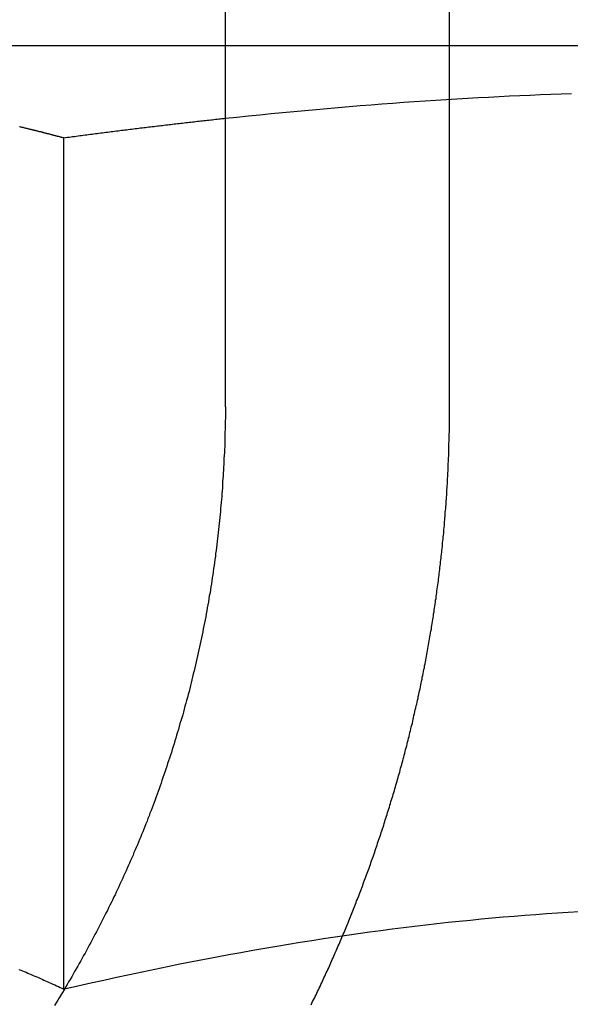
# Model space of a CAD drawing. Extents: x 0 to 785, y -435 to 119.
# Drawn here: x 541 to 544, y 31 to 36 of the extents above; entities that cross this region are included whole.
import ezdxf

# ---------------------------------------------------------------- set-up
doc = ezdxf.new("R2010")
doc.units = 0
doc.header["$LTSCALE"] = 50
doc.linetypes.add('VERDECKT', pattern=[0.375, 0.25, -0.125])
doc.layers.get('0').update_dxf_attribs({"linetype": 'CONTINUOUS'})
doc.layers.add('STEMPEL', color=3, linetype='CONTINUOUS')

# ---------------------------------------------------------------- blocks, each defined once
blk = doc.blocks.new('A$C72EEBB1F')
at = {"color": 3, "linetype": 'CONTINUOUS', "extrusion": (-2e-16, 1, -2e-16)}
for p, q in [((-107.8262, 40.5), (-107.8262, 34)), ((-108.79031, 35.6), (-107.8262, 35.6)), ((-108.54185, 31.41933), (-108.54185, 35.19178))]:
    blk.add_line(p, q, dxfattribs=at)
at = {"color": 1, "linetype": 'VERDECKT', "extrusion": (-2e-16, 1, -2e-16)}
for p, q in [((-106.83242, 34), (-106.83242, 40.5)), ((-107.8262, 35.6), (-103.33433, 35.6))]:
    blk.add_line(p, q, dxfattribs=at)
at = {"color": 1}
for points in [[(-107.826, 35.2782, 0), (-107.775, 35.2836, 0), (-107.724, 35.2889, 0), (-107.673, 35.294, 0), (-107.623, 35.299, 0), (-107.573, 35.3039, 0), (-107.523, 35.3086, 0), (-107.473, 35.3132, 0), (-107.424, 35.3177, 0), (-107.375, 35.322, 0), (-107.326, 35.3262, 0), (-107.277, 35.3303, 0), (-107.228, 35.3343, 0), (-107.18, 35.3381, 0), (-107.132, 35.3418, 0), (-107.084, 35.3454, 0), (-107.036, 35.3489, 0), (-106.989, 35.3522, 0), (-106.941, 35.3554, 0), (-106.894, 35.3585, 0), (-106.847, 35.3615, 0), (-106.8, 35.3644, 0), (-106.753, 35.3671, 0), (-106.706, 35.3697, 0), (-106.66, 35.3723, 0), (-106.613, 35.3746, 0), (-106.567, 35.3769, 0), (-106.521, 35.3791, 0), (-106.475, 35.3811, 0), (-106.429, 35.3831, 0), (-106.383, 35.3849, 0), (-106.337, 35.3866, 0), (-106.292, 35.3882, 0)], [(-107.446, 31.3493, 0), (-107.442, 31.3568, 0), (-107.439, 31.3643, 0), (-107.435, 31.3718, 0), (-107.431, 31.3793, 0), (-107.428, 31.3868, 0), (-107.424, 31.3943, 0), (-107.421, 31.4018, 0), (-107.417, 31.4093, 0), (-107.413, 31.4168, 0), (-107.41, 31.4243, 0), (-107.406, 31.4317, 0), (-107.403, 31.4392, 0), (-107.399, 31.4467, 0), (-107.396, 31.4542, 0), (-107.392, 31.4617, 0), (-107.389, 31.4691, 0), (-107.385, 31.4766, 0), (-107.382, 31.4841, 0), (-107.379, 31.4916, 0), (-107.375, 31.499, 0), (-107.372, 31.5065, 0), (-107.368, 31.514, 0), (-107.365, 31.5214, 0), (-107.362, 31.5289, 0), (-107.358, 31.5363, 0), (-107.355, 31.5438, 0), (-107.352, 31.5512, 0), (-107.348, 31.5586, 0), (-107.345, 31.5661, 0), (-107.342, 31.5735, 0), (-107.339, 31.5809, 0), (-107.335, 31.5884, 0), (-107.332, 31.5958, 0), (-107.329, 31.6032, 0), (-107.326, 31.6106, 0), (-107.322, 31.618, 0), (-107.319, 31.6254, 0), (-107.316, 31.6328, 0), (-107.313, 31.6402, 0), (-107.31, 31.6476, 0), (-107.307, 31.655, 0), (-107.304, 31.6624, 0), (-107.3, 31.6698, 0), (-107.297, 31.6771, 0), (-107.294, 31.6845, 0), (-107.291, 31.6919, 0), (-107.288, 31.6992, 0), (-107.285, 31.7066, 0), (-107.282, 31.7139, 0), (-107.279, 31.7213, 0), (-107.276, 31.7287, 0), (-107.273, 31.7361, 0), (-107.27, 31.7435, 0), (-107.267, 31.7509, 0), (-107.264, 31.7583, 0), (-107.261, 31.7658, 0), (-107.258, 31.7732, 0), (-107.255, 31.7807, 0), (-107.252, 31.7882, 0), (-107.249, 31.7957, 0), (-107.246, 31.8032, 0), (-107.244, 31.8108, 0), (-107.241, 31.8183, 0), (-107.238, 31.8258, 0), (-107.235, 31.8334, 0), (-107.232, 31.841, 0), (-107.229, 31.8486, 0), (-107.226, 31.8562, 0), (-107.223, 31.8638, 0), (-107.22, 31.8714, 0), (-107.217, 31.8791, 0), (-107.215, 31.8867, 0), (-107.212, 31.8944, 0), (-107.209, 31.9021, 0), (-107.206, 31.9097, 0), (-107.203, 31.9174, 0), (-107.2, 31.9252, 0), (-107.197, 31.9329, 0), (-107.195, 31.9406, 0), (-107.192, 31.9484, 0), (-107.189, 31.9561, 0), (-107.186, 31.9639, 0), (-107.183, 31.9717, 0), (-107.181, 31.9795, 0), (-107.178, 31.9873, 0), (-107.175, 31.9951, 0), (-107.172, 32.0029, 0), (-107.17, 32.0107, 0), (-107.167, 32.0186, 0), (-107.164, 32.0264, 0), (-107.162, 32.0343, 0), (-107.159, 32.0422, 0), (-107.156, 32.0501, 0), (-107.153, 32.058, 0), (-107.151, 32.0659, 0), (-107.148, 32.0738, 0), (-107.145, 32.0817, 0), (-107.143, 32.0896, 0), (-107.14, 32.0976, 0), (-107.137, 32.1056, 0), (-107.135, 32.1135, 0), (-107.132, 32.1215, 0), (-107.13, 32.1295, 0), (-107.127, 32.1375, 0), (-107.124, 32.1455, 0), (-107.122, 32.1535, 0), (-107.119, 32.1615, 0), (-107.117, 32.1696, 0), (-107.114, 32.1776, 0), (-107.112, 32.1857, 0), (-107.109, 32.1937, 0), (-107.107, 32.2018, 0), (-107.104, 32.2099, 0), (-107.101, 32.218, 0), (-107.099, 32.2261, 0), (-107.097, 32.2342, 0), (-107.094, 32.2423, 0), (-107.092, 32.2504, 0), (-107.089, 32.2585, 0), (-107.087, 32.2667, 0), (-107.084, 32.2748, 0), (-107.082, 32.283, 0), (-107.079, 32.2912, 0), (-107.077, 32.2993, 0), (-107.075, 32.3075, 0), (-107.072, 32.3157, 0), (-107.07, 32.3239, 0), (-107.067, 32.3321, 0), (-107.065, 32.3403, 0), (-107.063, 32.3485, 0), (-107.06, 32.3568, 0), (-107.058, 32.365, 0), (-107.056, 32.3732, 0), (-107.053, 32.3815, 0), (-107.051, 32.3897, 0), (-107.049, 32.398, 0), (-107.047, 32.4063, 0), (-107.044, 32.4145, 0), (-107.042, 32.4228, 0), (-107.04, 32.4311, 0), (-107.038, 32.4394, 0), (-107.035, 32.4477, 0), (-107.033, 32.456, 0), (-107.031, 32.4643, 0), (-107.029, 32.4726, 0), (-107.027, 32.481, 0), (-107.025, 32.4893, 0), (-107.022, 32.4976, 0), (-107.02, 32.506, 0), (-107.018, 32.5143, 0), (-107.016, 32.5227, 0), (-107.014, 32.5311, 0), (-107.012, 32.5394, 0), (-107.01, 32.5478, 0), (-107.008, 32.5562, 0), (-107.006, 32.5646, 0), (-107.004, 32.5729, 0), (-107.002, 32.5813, 0), (-106.999, 32.5897, 0), (-106.997, 32.5981, 0), (-106.995, 32.6065, 0), (-106.993, 32.615, 0), (-106.992, 32.6234, 0), (-106.99, 32.6318, 0), (-106.988, 32.6402, 0), (-106.986, 32.6487, 0), (-106.984, 32.6571, 0), (-106.982, 32.6655, 0), (-106.98, 32.674, 0), (-106.978, 32.6824, 0), (-106.976, 32.6909, 0), (-106.974, 32.6993, 0), (-106.972, 32.7078, 0), (-106.971, 32.7162, 0), (-106.969, 32.7247, 0), (-106.967, 32.7332, 0), (-106.965, 32.7417, 0), (-106.963, 32.7501, 0), (-106.961, 32.7586, 0), (-106.96, 32.7671, 0), (-106.958, 32.7756, 0), (-106.956, 32.7841, 0), (-106.954, 32.7926, 0), (-106.953, 32.8011, 0), (-106.951, 32.8096, 0), (-106.949, 32.8181, 0), (-106.948, 32.8266, 0), (-106.946, 32.8351, 0), (-106.944, 32.8436, 0), (-106.943, 32.8521, 0), (-106.941, 32.8606, 0), (-106.939, 32.8691, 0), (-106.938, 32.8776, 0), (-106.936, 32.8861, 0), (-106.934, 32.8947, 0), (-106.933, 32.9032, 0), (-106.931, 32.9117, 0), (-106.93, 32.9202, 0), (-106.928, 32.9288, 0), (-106.927, 32.9373, 0), (-106.925, 32.9458, 0), (-106.924, 32.9544, 0), (-106.922, 32.9629, 0), (-106.921, 32.9714, 0), (-106.919, 32.98, 0), (-106.918, 32.9885, 0), (-106.916, 32.997, 0), (-106.915, 33.0056, 0), (-106.913, 33.0141, 0), (-106.912, 33.0226, 0), (-106.911, 33.0312, 0), (-106.909, 33.0397, 0), (-106.908, 33.0483, 0), (-106.907, 33.0568, 0), (-106.905, 33.0653, 0), (-106.904, 33.0739, 0), (-106.903, 33.0824, 0), (-106.901, 33.091, 0), (-106.9, 33.0995, 0), (-106.899, 33.108, 0), (-106.897, 33.1166, 0), (-106.896, 33.1251, 0), (-106.895, 33.1336, 0), (-106.894, 33.1422, 0), (-106.892, 33.1507, 0), (-106.891, 33.1593, 0), (-106.89, 33.1678, 0), (-106.889, 33.1763, 0), (-106.888, 33.1849, 0), (-106.887, 33.1934, 0), (-106.885, 33.2019, 0), (-106.884, 33.2104, 0), (-106.883, 33.219, 0), (-106.882, 33.2275, 0), (-106.881, 33.236, 0), (-106.88, 33.2445, 0), (-106.879, 33.253, 0), (-106.878, 33.2616, 0), (-106.877, 33.2701, 0), (-106.876, 33.2786, 0), (-106.875, 33.2871, 0), (-106.874, 33.2956, 0), (-106.873, 33.3041, 0), (-106.872, 33.3126, 0), (-106.871, 33.3211, 0), (-106.87, 33.3296, 0), (-106.869, 33.3381, 0), (-106.868, 33.3466, 0), (-106.867, 33.3551, 0), (-106.866, 33.3636, 0), (-106.865, 33.3721, 0), (-106.864, 33.3805, 0), (-106.863, 33.389, 0), (-106.863, 33.3975, 0), (-106.862, 33.4059, 0), (-106.861, 33.4144, 0), (-106.86, 33.4229, 0), (-106.859, 33.4313, 0), (-106.858, 33.4398, 0), (-106.858, 33.4482, 0), (-106.857, 33.4567, 0), (-106.856, 33.4651, 0), (-106.855, 33.4735, 0), (-106.855, 33.482, 0), (-106.854, 33.4904, 0), (-106.853, 33.4988, 0), (-106.853, 33.5072, 0), (-106.852, 33.5157, 0), (-106.851, 33.5241, 0), (-106.851, 33.5325, 0), (-106.85, 33.5409, 0), (-106.849, 33.5493, 0), (-106.849, 33.5576, 0), (-106.848, 33.566, 0), (-106.847, 33.5744, 0), (-106.847, 33.5828, 0), (-106.846, 33.5911, 0), (-106.846, 33.5995, 0), (-106.845, 33.6078, 0), (-106.845, 33.6162, 0), (-106.844, 33.6245, 0), (-106.844, 33.6329, 0), (-106.843, 33.6412, 0), (-106.843, 33.6495, 0), (-106.842, 33.6578, 0), (-106.842, 33.6661, 0), (-106.841, 33.6744, 0), (-106.841, 33.6827, 0), (-106.84, 33.691, 0), (-106.84, 33.6993, 0), (-106.84, 33.7076, 0), (-106.839, 33.7159, 0), (-106.839, 33.7241, 0), (-106.838, 33.7324, 0), (-106.838, 33.7406, 0), (-106.838, 33.7489, 0), (-106.837, 33.7571, 0), (-106.837, 33.7653, 0), (-106.837, 33.7735, 0), (-106.836, 33.7817, 0), (-106.836, 33.7899, 0), (-106.836, 33.7981, 0), (-106.836, 33.8063, 0), (-106.835, 33.8145, 0), (-106.835, 33.8226, 0), (-106.835, 33.8308, 0), (-106.835, 33.839, 0), (-106.834, 33.8471, 0), (-106.834, 33.8552, 0), (-106.834, 33.8633, 0), (-106.834, 33.8715, 0), (-106.834, 33.8796, 0), (-106.833, 33.8877, 0), (-106.833, 33.8958, 0), (-106.833, 33.9038, 0), (-106.833, 33.9119, 0), (-106.833, 33.92, 0), (-106.833, 33.928, 0), (-106.833, 33.936, 0), (-106.833, 33.9441, 0), (-106.833, 33.9521, 0), (-106.833, 33.9601, 0), (-106.833, 33.9681, 0), (-106.832, 33.9761, 0), (-106.832, 33.9841, 0), (-106.832, 33.992, 0), (-106.832, 34, 0)], [(-108.539, 31.4201, 0), (-108.48, 31.4336, 0), (-108.422, 31.4468, 0), (-108.365, 31.4597, 0), (-108.308, 31.4723, 0), (-108.251, 31.4846, 0), (-108.195, 31.4966, 0), (-108.139, 31.5083, 0), (-108.083, 31.5197, 0), (-108.028, 31.5308, 0), (-107.973, 31.5417, 0), (-107.918, 31.5523, 0), (-107.864, 31.5626, 0), (-107.811, 31.5726, 0), (-107.757, 31.5824, 0), (-107.704, 31.5919, 0), (-107.651, 31.6011, 0), (-107.598, 31.6101, 0), (-107.546, 31.6189, 0), (-107.494, 31.6274, 0), (-107.442, 31.6356, 0), (-107.391, 31.6436, 0), (-107.339, 31.6513, 0), (-107.288, 31.6588, 0), (-107.237, 31.6661, 0), (-107.187, 31.6731, 0), (-107.137, 31.6798, 0), (-107.086, 31.6864, 0), (-107.036, 31.6927, 0), (-106.987, 31.6988, 0), (-106.937, 31.7046, 0), (-106.888, 31.7102, 0), (-106.838, 31.7156, 0), (-106.789, 31.7208, 0), (-106.74, 31.7257, 0), (-106.692, 31.7305, 0), (-106.643, 31.735, 0), (-106.595, 31.7392, 0), (-106.546, 31.7433, 0), (-106.498, 31.7471, 0), (-106.45, 31.7508, 0), (-106.402, 31.7542, 0), (-106.354, 31.7574, 0), (-106.306, 31.7604, 0), (-106.258, 31.7631, 0)]]:
    blk.add_polyline3d(points, dxfattribs=at)
at = {"color": 3}
for points in [[(-108.739, 35.2419, 0), (-108.737, 35.2413, 0), (-108.734, 35.2406, 0), (-108.732, 35.24, 0), (-108.729, 35.2394, 0), (-108.726, 35.2388, 0), (-108.724, 35.2382, 0), (-108.721, 35.2375, 0), (-108.719, 35.2369, 0), (-108.716, 35.2363, 0), (-108.714, 35.2357, 0), (-108.711, 35.235, 0), (-108.708, 35.2344, 0), (-108.706, 35.2338, 0), (-108.703, 35.2331, 0), (-108.701, 35.2325, 0), (-108.698, 35.2319, 0), (-108.695, 35.2312, 0), (-108.693, 35.2306, 0), (-108.69, 35.23, 0), (-108.688, 35.2293, 0), (-108.685, 35.2287, 0), (-108.682, 35.228, 0), (-108.68, 35.2274, 0), (-108.677, 35.2267, 0), (-108.675, 35.2261, 0), (-108.672, 35.2254, 0), (-108.669, 35.2248, 0), (-108.667, 35.2241, 0), (-108.664, 35.2235, 0), (-108.661, 35.2228, 0), (-108.659, 35.2222, 0), (-108.656, 35.2215, 0), (-108.654, 35.2208, 0), (-108.651, 35.2202, 0), (-108.648, 35.2195, 0), (-108.646, 35.2189, 0), (-108.643, 35.2182, 0), (-108.64, 35.2175, 0), (-108.638, 35.2169, 0), (-108.635, 35.2162, 0), (-108.633, 35.2155, 0), (-108.63, 35.2148, 0), (-108.627, 35.2142, 0), (-108.625, 35.2135, 0), (-108.622, 35.2128, 0), (-108.619, 35.2121, 0), (-108.617, 35.2114, 0), (-108.614, 35.2108, 0), (-108.611, 35.2101, 0), (-108.609, 35.2094, 0), (-108.606, 35.2087, 0), (-108.603, 35.208, 0), (-108.601, 35.2073, 0), (-108.598, 35.2066, 0), (-108.595, 35.2059, 0), (-108.593, 35.2053, 0), (-108.59, 35.2046, 0), (-108.587, 35.2039, 0), (-108.585, 35.2032, 0), (-108.582, 35.2025, 0), (-108.579, 35.2018, 0), (-108.577, 35.2011, 0), (-108.574, 35.2004, 0), (-108.571, 35.1996, 0), (-108.569, 35.1989, 0), (-108.566, 35.1982, 0), (-108.563, 35.1975, 0), (-108.561, 35.1968, 0), (-108.558, 35.1961, 0), (-108.555, 35.1954, 0), (-108.553, 35.1947, 0), (-108.55, 35.1939, 0), (-108.547, 35.1932, 0), (-108.545, 35.1925, 0), (-108.542, 35.1918, 0)], [(-108.542, 35.1918, 0), (-108.534, 35.1928, 0), (-108.526, 35.1939, 0), (-108.518, 35.1949, 0), (-108.51, 35.196, 0), (-108.503, 35.197, 0), (-108.495, 35.1981, 0), (-108.487, 35.1991, 0), (-108.479, 35.2001, 0), (-108.471, 35.2012, 0), (-108.463, 35.2022, 0), (-108.456, 35.2032, 0), (-108.448, 35.2042, 0), (-108.44, 35.2052, 0), (-108.432, 35.2062, 0), (-108.424, 35.2073, 0), (-108.417, 35.2083, 0), (-108.409, 35.2093, 0), (-108.401, 35.2103, 0), (-108.394, 35.2113, 0), (-108.386, 35.2123, 0), (-108.378, 35.2132, 0), (-108.37, 35.2142, 0), (-108.363, 35.2152, 0), (-108.355, 35.2162, 0), (-108.347, 35.2172, 0), (-108.34, 35.2182, 0), (-108.332, 35.2191, 0), (-108.324, 35.2201, 0), (-108.317, 35.2211, 0), (-108.309, 35.222, 0), (-108.301, 35.223, 0), (-108.294, 35.2239, 0), (-108.286, 35.2249, 0), (-108.278, 35.2258, 0), (-108.271, 35.2268, 0), (-108.263, 35.2277, 0), (-108.256, 35.2287, 0), (-108.248, 35.2296, 0), (-108.24, 35.2305, 0), (-108.233, 35.2315, 0), (-108.225, 35.2324, 0), (-108.218, 35.2333, 0), (-108.21, 35.2343, 0), (-108.203, 35.2352, 0), (-108.195, 35.2361, 0), (-108.187, 35.237, 0), (-108.18, 35.2379, 0), (-108.172, 35.2388, 0), (-108.165, 35.2397, 0), (-108.157, 35.2406, 0), (-108.15, 35.2415, 0), (-108.142, 35.2424, 0), (-108.135, 35.2433, 0), (-108.127, 35.2442, 0), (-108.12, 35.2451, 0), (-108.112, 35.246, 0), (-108.105, 35.2469, 0), (-108.098, 35.2477, 0), (-108.09, 35.2486, 0), (-108.083, 35.2495, 0), (-108.075, 35.2504, 0), (-108.068, 35.2512, 0), (-108.06, 35.2521, 0), (-108.053, 35.2529, 0), (-108.046, 35.2538, 0), (-108.038, 35.2547, 0), (-108.031, 35.2555, 0), (-108.023, 35.2564, 0), (-108.016, 35.2572, 0), (-108.009, 35.258, 0), (-108.001, 35.2589, 0), (-107.994, 35.2597, 0), (-107.987, 35.2606, 0), (-107.979, 35.2614, 0), (-107.972, 35.2622, 0), (-107.964, 35.263, 0), (-107.957, 35.2639, 0), (-107.95, 35.2647, 0), (-107.942, 35.2655, 0), (-107.935, 35.2663, 0), (-107.928, 35.2671, 0), (-107.921, 35.2679, 0), (-107.913, 35.2687, 0), (-107.906, 35.2695, 0), (-107.899, 35.2703, 0), (-107.891, 35.2711, 0), (-107.884, 35.2719, 0), (-107.877, 35.2727, 0), (-107.87, 35.2735, 0), (-107.862, 35.2743, 0), (-107.855, 35.2751, 0), (-107.848, 35.2759, 0), (-107.841, 35.2766, 0), (-107.833, 35.2774, 0), (-107.826, 35.2782, 0)], [(-107.826, 34, 0), (-107.826, 33.9875, 0), (-107.826, 33.975, 0), (-107.826, 33.9625, 0), (-107.826, 33.9499, 0), (-107.827, 33.9373, 0), (-107.827, 33.9247, 0), (-107.827, 33.9121, 0), (-107.827, 33.8994, 0), (-107.828, 33.8867, 0), (-107.828, 33.874, 0), (-107.828, 33.8612, 0), (-107.829, 33.8484, 0), (-107.829, 33.8356, 0), (-107.829, 33.8228, 0), (-107.83, 33.8099, 0), (-107.83, 33.7971, 0), (-107.831, 33.7842, 0), (-107.832, 33.7713, 0), (-107.832, 33.7583, 0), (-107.833, 33.7454, 0), (-107.834, 33.7324, 0), (-107.834, 33.7194, 0), (-107.835, 33.7063, 0), (-107.836, 33.6933, 0), (-107.837, 33.6802, 0), (-107.838, 33.6672, 0), (-107.838, 33.6541, 0), (-107.839, 33.641, 0), (-107.84, 33.6278, 0), (-107.841, 33.6147, 0), (-107.842, 33.6015, 0), (-107.843, 33.5884, 0), (-107.845, 33.5752, 0), (-107.846, 33.562, 0), (-107.847, 33.5487, 0), (-107.848, 33.5355, 0), (-107.849, 33.5223, 0), (-107.851, 33.509, 0), (-107.852, 33.4958, 0), (-107.853, 33.4825, 0), (-107.855, 33.4692, 0), (-107.856, 33.4559, 0), (-107.858, 33.4426, 0), (-107.859, 33.4293, 0), (-107.861, 33.416, 0), (-107.862, 33.4027, 0), (-107.864, 33.3893, 0), (-107.865, 33.376, 0), (-107.867, 33.3626, 0), (-107.869, 33.3493, 0), (-107.87, 33.3359, 0), (-107.872, 33.3226, 0), (-107.874, 33.3092, 0), (-107.876, 33.2958, 0), (-107.878, 33.2825, 0), (-107.88, 33.2691, 0), (-107.882, 33.2557, 0), (-107.884, 33.2423, 0), (-107.886, 33.229, 0), (-107.888, 33.2156, 0), (-107.89, 33.2022, 0), (-107.892, 33.1888, 0), (-107.894, 33.1754, 0), (-107.897, 33.1621, 0), (-107.899, 33.1487, 0), (-107.901, 33.1353, 0), (-107.903, 33.122, 0), (-107.906, 33.1086, 0), (-107.908, 33.0952, 0), (-107.911, 33.0819, 0), (-107.913, 33.0685, 0), (-107.916, 33.0552, 0), (-107.918, 33.0419, 0), (-107.921, 33.0285, 0), (-107.924, 33.0152, 0), (-107.926, 33.0019, 0), (-107.929, 32.9886, 0), (-107.932, 32.9753, 0), (-107.934, 32.962, 0), (-107.937, 32.9487, 0), (-107.94, 32.9355, 0), (-107.943, 32.9222, 0), (-107.946, 32.909, 0), (-107.949, 32.8958, 0), (-107.952, 32.8825, 0), (-107.955, 32.8693, 0), (-107.958, 32.8561, 0), (-107.961, 32.8429, 0), (-107.964, 32.8298, 0), (-107.968, 32.8166, 0), (-107.971, 32.8035, 0), (-107.974, 32.7904, 0), (-107.977, 32.7773, 0), (-107.981, 32.7642, 0), (-107.984, 32.7511, 0), (-107.987, 32.738, 0), (-107.991, 32.725, 0), (-107.994, 32.712, 0), (-107.998, 32.699, 0), (-108.001, 32.686, 0), (-108.005, 32.673, 0), (-108.008, 32.6601, 0), (-108.012, 32.6472, 0), (-108.015, 32.6342, 0), (-108.019, 32.6214, 0), (-108.023, 32.6085, 0), (-108.027, 32.5957, 0), (-108.03, 32.5828, 0), (-108.034, 32.57, 0), (-108.038, 32.5573, 0), (-108.042, 32.5445, 0), (-108.046, 32.5318, 0), (-108.05, 32.5191, 0), (-108.053, 32.5064, 0), (-108.057, 32.4938, 0), (-108.061, 32.4812, 0), (-108.065, 32.4686, 0), (-108.069, 32.456, 0), (-108.073, 32.4435, 0), (-108.078, 32.4309, 0), (-108.082, 32.4185, 0), (-108.086, 32.406, 0), (-108.09, 32.3936, 0), (-108.094, 32.3812, 0), (-108.098, 32.3688, 0), (-108.103, 32.3565, 0), (-108.107, 32.3442, 0), (-108.111, 32.3319, 0), (-108.115, 32.3197, 0), (-108.12, 32.3075, 0), (-108.124, 32.2953, 0), (-108.128, 32.2831, 0), (-108.133, 32.271, 0), (-108.137, 32.2589, 0), (-108.142, 32.2469, 0), (-108.146, 32.2349, 0), (-108.151, 32.2229, 0), (-108.155, 32.211, 0), (-108.16, 32.1991, 0), (-108.164, 32.1872, 0), (-108.169, 32.1754, 0), (-108.173, 32.1636, 0), (-108.178, 32.1519, 0), (-108.183, 32.1402, 0), (-108.187, 32.1285, 0), (-108.192, 32.1169, 0), (-108.197, 32.1053, 0), (-108.201, 32.0937, 0), (-108.206, 32.0822, 0), (-108.211, 32.0707, 0), (-108.216, 32.0592, 0), (-108.221, 32.0476, 0), (-108.226, 32.0361, 0), (-108.231, 32.0245, 0), (-108.235, 32.0129, 0), (-108.241, 32.0013, 0), (-108.246, 31.9897, 0), (-108.251, 31.978, 0), (-108.256, 31.9664, 0), (-108.261, 31.9547, 0), (-108.266, 31.9431, 0), (-108.272, 31.9314, 0), (-108.277, 31.9197, 0), (-108.282, 31.908, 0), (-108.288, 31.8963, 0), (-108.293, 31.8846, 0), (-108.298, 31.8729, 0), (-108.304, 31.8612, 0), (-108.31, 31.8495, 0), (-108.315, 31.8378, 0), (-108.321, 31.826, 0), (-108.326, 31.8143, 0), (-108.332, 31.8025, 0), (-108.338, 31.7908, 0), (-108.344, 31.7791, 0), (-108.349, 31.7673, 0), (-108.355, 31.7555, 0), (-108.361, 31.7438, 0), (-108.367, 31.732, 0), (-108.373, 31.7203, 0), (-108.379, 31.7085, 0), (-108.385, 31.6968, 0), (-108.391, 31.685, 0), (-108.397, 31.6733, 0), (-108.404, 31.6615, 0), (-108.41, 31.6498, 0), (-108.416, 31.638, 0), (-108.422, 31.6263, 0), (-108.429, 31.6146, 0), (-108.435, 31.6028, 0), (-108.441, 31.5911, 0), (-108.448, 31.5794, 0), (-108.454, 31.5677, 0), (-108.461, 31.5559, 0), (-108.467, 31.5442, 0), (-108.474, 31.5326, 0), (-108.48, 31.5209, 0), (-108.487, 31.5092, 0), (-108.494, 31.4975, 0), (-108.5, 31.4859, 0), (-108.507, 31.4742, 0), (-108.514, 31.4626, 0), (-108.521, 31.451, 0), (-108.527, 31.4393, 0), (-108.534, 31.4277, 0), (-108.541, 31.4161, 0), (-108.548, 31.4046, 0), (-108.555, 31.393, 0), (-108.562, 31.3815, 0), (-108.569, 31.3699, 0), (-108.576, 31.3584, 0), (-108.583, 31.3469, 0)], [(-108.741, 31.507, 0), (-108.733, 31.5038, 0), (-108.725, 31.5005, 0), (-108.717, 31.4973, 0), (-108.709, 31.494, 0), (-108.702, 31.4906, 0), (-108.694, 31.4873, 0), (-108.686, 31.4839, 0), (-108.678, 31.4805, 0), (-108.67, 31.4771, 0), (-108.662, 31.4737, 0), (-108.654, 31.4702, 0), (-108.646, 31.4667, 0), (-108.638, 31.4632, 0), (-108.631, 31.4597, 0), (-108.623, 31.4562, 0), (-108.615, 31.4526, 0), (-108.607, 31.449, 0), (-108.599, 31.4454, 0), (-108.59, 31.4417, 0), (-108.582, 31.438, 0), (-108.574, 31.4344, 0), (-108.566, 31.4306, 0), (-108.558, 31.4269, 0), (-108.55, 31.4231, 0), (-108.542, 31.4193, 0)], [(-108.542, 31.4193, 0), (-108.542, 31.4193, 0), (-108.542, 31.4193, 0), (-108.542, 31.4194, 0), (-108.542, 31.4194, 0), (-108.542, 31.4194, 0), (-108.542, 31.4194, 0), (-108.542, 31.4194, 0), (-108.542, 31.4194, 0), (-108.542, 31.4194, 0), (-108.542, 31.4194, 0), (-108.541, 31.4194, 0), (-108.541, 31.4194, 0), (-108.541, 31.4194, 0), (-108.541, 31.4194, 0), (-108.541, 31.4194, 0), (-108.541, 31.4195, 0), (-108.541, 31.4195, 0), (-108.541, 31.4195, 0), (-108.541, 31.4195, 0), (-108.541, 31.4195, 0), (-108.541, 31.4195, 0), (-108.541, 31.4195, 0), (-108.541, 31.4195, 0), (-108.541, 31.4195, 0), (-108.541, 31.4195, 0), (-108.541, 31.4195, 0), (-108.541, 31.4195, 0), (-108.541, 31.4195, 0), (-108.541, 31.4196, 0), (-108.541, 31.4196, 0), (-108.541, 31.4196, 0), (-108.541, 31.4196, 0), (-108.541, 31.4196, 0), (-108.541, 31.4196, 0), (-108.541, 31.4196, 0), (-108.541, 31.4196, 0), (-108.541, 31.4196, 0), (-108.541, 31.4196, 0), (-108.541, 31.4196, 0), (-108.541, 31.4196, 0), (-108.541, 31.4196, 0), (-108.54, 31.4197, 0), (-108.54, 31.4197, 0), (-108.54, 31.4197, 0), (-108.54, 31.4197, 0), (-108.54, 31.4197, 0), (-108.54, 31.4197, 0), (-108.54, 31.4197, 0), (-108.54, 31.4197, 0), (-108.54, 31.4197, 0), (-108.54, 31.4197, 0), (-108.54, 31.4197, 0), (-108.54, 31.4197, 0), (-108.54, 31.4197, 0), (-108.54, 31.4198, 0), (-108.54, 31.4198, 0), (-108.54, 31.4198, 0), (-108.54, 31.4198, 0), (-108.54, 31.4198, 0), (-108.54, 31.4198, 0), (-108.54, 31.4198, 0), (-108.54, 31.4198, 0), (-108.54, 31.4198, 0), (-108.54, 31.4198, 0), (-108.54, 31.4198, 0), (-108.54, 31.4198, 0), (-108.54, 31.4198, 0), (-108.54, 31.4199, 0), (-108.54, 31.4199, 0), (-108.54, 31.4199, 0), (-108.54, 31.4199, 0), (-108.539, 31.4199, 0), (-108.539, 31.4199, 0), (-108.539, 31.4199, 0), (-108.539, 31.4199, 0), (-108.539, 31.4199, 0), (-108.539, 31.4199, 0), (-108.539, 31.4199, 0), (-108.539, 31.4199, 0), (-108.539, 31.4199, 0), (-108.539, 31.42, 0), (-108.539, 31.42, 0), (-108.539, 31.42, 0), (-108.539, 31.42, 0), (-108.539, 31.42, 0), (-108.539, 31.42, 0), (-108.539, 31.42, 0), (-108.539, 31.42, 0), (-108.539, 31.42, 0), (-108.539, 31.42, 0), (-108.539, 31.42, 0), (-108.539, 31.42, 0), (-108.539, 31.42, 0), (-108.539, 31.4201, 0), (-108.539, 31.4201, 0)]]:
    blk.add_polyline3d(points, dxfattribs=at)

msp = doc.modelspace()

# ---------------------------------------------------------------- block references
at = {"layer": 'STEMPEL'}
msp.add_blockref('A$C72EEBB1F', (650, 0), dxfattribs=at)

doc.saveas('drawing.dxf')
